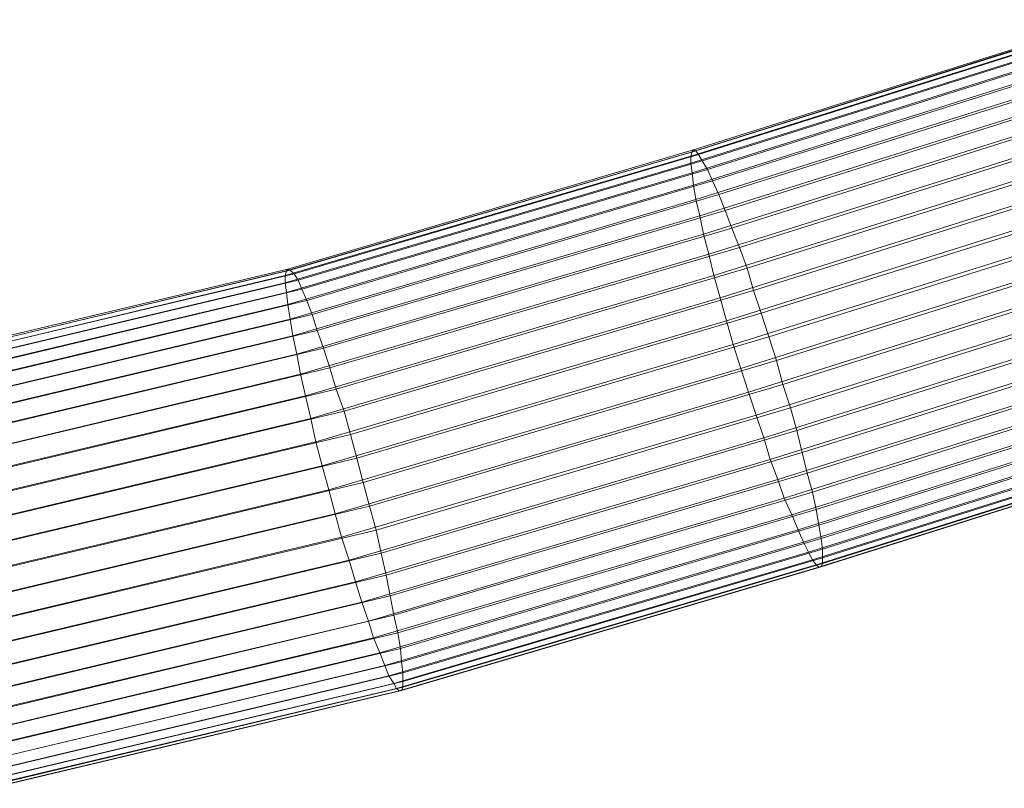
# Model space of a CAD drawing. Units: millimetres. Extents: x 205688 to 214603, y 3198 to 10436.
# Drawn here: x 207358 to 207370, y 7654 to 7664 of the extents above; entities that cross this region are included whole.
import ezdxf

# ---------------------------------------------------------------- set-up
doc = ezdxf.new("R2010")
doc.units = ezdxf.units.MM
doc.linetypes.add('K5LT32797', pattern=[0])
doc.layers.get('0').update_dxf_attribs({"true_color": 0x5890e1})

# ---------------------------------------------------------------- blocks, each defined once
blk = doc.blocks.new('U170')
at = {"color": 141, "linetype": 'K5LT32797', "lineweight": 18, "true_color": 0x9ad7e5}
for p, q in [((207371.234, 7663.766), (207366.203, 7662.175)), ((207371.266, 7663.788), (207366.219, 7662.197)), ((207371.297, 7663.777), (207366.25, 7662.186)), ((207371.328, 7663.732), (207366.281, 7662.142)), ((207371.234, 7663.711), (207366.188, 7662.12)), ((207371.234, 7663.624), (207366.188, 7662.033)), ((207371.375, 7663.656), (207366.328, 7662.065)), ((207371.25, 7663.505), (207366.203, 7661.915)), ((207371.438, 7663.547), (207366.391, 7661.957)), ((207371.5, 7663.409), (207366.453, 7661.818)), ((207371.266, 7663.358), (207366.219, 7661.767)), ((207371.297, 7663.183), (207366.25, 7661.591)), ((207371.578, 7663.243), (207366.531, 7661.651)), ((207371.656, 7663.05), (207366.609, 7661.458)), ((207371.344, 7662.982), (207366.297, 7661.39)), ((207371.734, 7662.833), (207366.688, 7661.242)), ((207371.391, 7662.758), (207366.344, 7661.167)), ((207371.828, 7662.597), (207366.781, 7661.004)), ((207371.453, 7662.515), (207366.406, 7660.923)), ((207371.922, 7662.342), (207366.875, 7660.75)), ((207366.203, 7662.175), (207361.25, 7660.717)), ((207366.219, 7662.197), (207361.266, 7660.739)), ((207366.25, 7662.186), (207361.297, 7660.728)), ((207366.188, 7662.12), (207366.203, 7662.175)), ((207366.203, 7662.175), (207366.219, 7662.197)), ((207366.219, 7662.197), (207366.25, 7662.186)), ((207366.25, 7662.186), (207366.281, 7662.142)), ((207371.516, 7662.255), (207366.469, 7660.663)), ((207366.188, 7662.12), (207361.234, 7660.662)), ((207366.281, 7662.142), (207361.344, 7660.683)), ((207366.328, 7662.065), (207361.391, 7660.605)), ((207366.188, 7662.033), (207366.188, 7662.12)), ((207366.281, 7662.142), (207366.328, 7662.065)), ((207366.328, 7662.065), (207366.391, 7661.957)), ((207372.016, 7662.073), (207366.953, 7660.48)), ((207366.188, 7662.033), (207361.234, 7660.574)), ((207366.391, 7661.957), (207361.438, 7660.495)), ((207366.203, 7661.915), (207366.188, 7662.033)), ((207366.391, 7661.957), (207366.453, 7661.818)), ((207371.594, 7661.982), (207366.547, 7660.39)), ((207366.203, 7661.915), (207361.25, 7660.455)), ((207366.453, 7661.818), (207361.5, 7660.355)), ((207366.219, 7661.767), (207366.203, 7661.915)), ((207366.453, 7661.818), (207366.531, 7661.651)), ((207366.219, 7661.767), (207361.266, 7660.306)), ((207366.25, 7661.591), (207366.219, 7661.767)), ((207371.672, 7661.7), (207366.625, 7660.107)), ((207372.109, 7661.792), (207367.047, 7660.2)), ((207366.25, 7661.591), (207361.297, 7660.128)), ((207366.531, 7661.651), (207361.562, 7660.187)), ((207366.297, 7661.39), (207366.25, 7661.591)), ((207366.531, 7661.651), (207366.609, 7661.458)), ((207366.609, 7661.458), (207361.625, 7659.991)), ((207366.609, 7661.458), (207366.688, 7661.242)), ((207372.203, 7661.505), (207367.141, 7659.912)), ((207366.297, 7661.39), (207361.328, 7659.925)), ((207366.344, 7661.167), (207366.297, 7661.39)), ((207371.766, 7661.411), (207366.703, 7659.818)), ((207366.688, 7661.242), (207361.703, 7659.772)), ((207366.688, 7661.242), (207366.781, 7661.004)), ((207372.281, 7661.215), (207367.234, 7659.621)), ((207366.344, 7661.167), (207361.375, 7659.7)), ((207366.406, 7660.923), (207366.344, 7661.167)), ((207371.844, 7661.12), (207366.797, 7659.526)), ((207366.781, 7661.004), (207361.781, 7659.532)), ((207366.781, 7661.004), (207366.875, 7660.75)), ((207366.406, 7660.923), (207361.422, 7659.454)), ((207366.469, 7660.663), (207366.406, 7660.923)), ((207372.375, 7660.924), (207367.312, 7659.331)), ((207361.266, 7660.739), (207356.672, 7659.644)), ((207361.297, 7660.728), (207356.703, 7659.631)), ((207361.25, 7660.717), (207361.266, 7660.739)), ((207361.266, 7660.739), (207361.297, 7660.728)), ((207361.297, 7660.728), (207361.344, 7660.683)), ((207366.875, 7660.75), (207361.859, 7659.274)), ((207366.875, 7660.75), (207366.953, 7660.48)), ((207371.938, 7660.831), (207366.891, 7659.237)), ((207361.234, 7660.662), (207356.641, 7659.565)), ((207361.25, 7660.717), (207356.656, 7659.622)), ((207361.344, 7660.683), (207356.734, 7659.585)), ((207361.391, 7660.605), (207356.766, 7659.505)), ((207361.234, 7660.662), (207361.25, 7660.717)), ((207361.234, 7660.574), (207361.234, 7660.662)), ((207361.344, 7660.683), (207361.391, 7660.605)), ((207361.391, 7660.605), (207361.438, 7660.495)), ((207366.469, 7660.663), (207361.484, 7659.191)), ((207366.547, 7660.39), (207366.469, 7660.663)), ((207372.453, 7660.638), (207367.406, 7659.044)), ((207361.234, 7660.574), (207356.625, 7659.476)), ((207361.438, 7660.495), (207356.812, 7659.393)), ((207361.25, 7660.455), (207361.234, 7660.574)), ((207361.438, 7660.495), (207361.5, 7660.355)), ((207372.031, 7660.546), (207366.984, 7658.953)), ((207361.25, 7660.455), (207356.625, 7659.355)), ((207361.266, 7660.306), (207361.25, 7660.455)), ((207366.547, 7660.39), (207361.547, 7658.915)), ((207366.953, 7660.48), (207361.953, 7659.002)), ((207366.625, 7660.107), (207366.547, 7660.39)), ((207366.953, 7660.48), (207367.047, 7660.2)), ((207361.266, 7660.306), (207356.641, 7659.203)), ((207361.5, 7660.355), (207356.859, 7659.25)), ((207361.297, 7660.128), (207361.266, 7660.306)), ((207361.5, 7660.355), (207361.562, 7660.187)), ((207372.125, 7660.271), (207367.078, 7658.677)), ((207372.531, 7660.36), (207367.484, 7658.766)), ((207361.297, 7660.128), (207356.656, 7659.023)), ((207361.562, 7660.187), (207356.906, 7659.078)), ((207361.328, 7659.925), (207361.297, 7660.128)), ((207361.562, 7660.187), (207361.625, 7659.991)), ((207367.047, 7660.2), (207362.031, 7658.719)), ((207367.047, 7660.2), (207367.141, 7659.912)), ((207366.625, 7660.107), (207361.609, 7658.629)), ((207366.703, 7659.818), (207366.625, 7660.107)), ((207372.219, 7660.009), (207367.156, 7658.415)), ((207372.609, 7660.093), (207367.547, 7658.499)), ((207361.328, 7659.925), (207356.672, 7658.817)), ((207361.625, 7659.991), (207356.969, 7658.878)), ((207361.375, 7659.7), (207361.328, 7659.925)), ((207361.625, 7659.991), (207361.703, 7659.772)), ((207367.141, 7659.912), (207362.109, 7658.428)), ((207367.141, 7659.912), (207367.234, 7659.621)), ((207361.703, 7659.772), (207357.016, 7658.655)), ((207366.703, 7659.818), (207361.688, 7658.337)), ((207361.703, 7659.772), (207361.781, 7659.532)), ((207366.797, 7659.526), (207366.703, 7659.818)), ((207372.672, 7659.841), (207367.609, 7658.246)), ((207361.375, 7659.7), (207356.703, 7658.587)), ((207361.422, 7659.454), (207361.375, 7659.7)), ((207372.312, 7659.763), (207367.25, 7658.168)), ((207361.781, 7659.532), (207357.078, 7658.411)), ((207366.797, 7659.526), (207361.766, 7658.042)), ((207361.781, 7659.532), (207361.859, 7659.274)), ((207367.234, 7659.621), (207362.188, 7658.134)), ((207366.891, 7659.237), (207366.797, 7659.526)), ((207367.234, 7659.621), (207367.312, 7659.331)), ((207372.391, 7659.536), (207367.328, 7657.94)), ((207372.719, 7659.607), (207367.672, 7658.012)), ((207361.422, 7659.454), (207356.734, 7658.337)), ((207361.484, 7659.191), (207361.422, 7659.454)), ((207367.312, 7659.331), (207362.266, 7657.841)), ((207367.312, 7659.331), (207367.406, 7659.044)), ((207372.484, 7659.331), (207367.422, 7657.735)), ((207372.766, 7659.395), (207367.719, 7657.8)), ((207361.484, 7659.191), (207356.766, 7658.069)), ((207361.859, 7659.274), (207357.141, 7658.148)), ((207361.547, 7658.915), (207361.484, 7659.191)), ((207366.891, 7659.237), (207361.844, 7657.75)), ((207361.859, 7659.274), (207361.953, 7659.002)), ((207366.984, 7658.953), (207366.891, 7659.237)), ((207372.812, 7659.207), (207367.75, 7657.611)), ((207367.406, 7659.044), (207362.344, 7657.551)), ((207367.406, 7659.044), (207367.484, 7658.766)), ((207372.547, 7659.151), (207367.5, 7657.555)), ((207372.844, 7659.045), (207367.781, 7657.449)), ((207361.953, 7659.002), (207357.203, 7657.87)), ((207366.984, 7658.953), (207361.922, 7657.462)), ((207361.953, 7659.002), (207362.031, 7658.719)), ((207367.078, 7658.677), (207366.984, 7658.953)), ((207372.625, 7658.998), (207367.562, 7657.402)), ((207361.547, 7658.915), (207356.812, 7657.788)), ((207361.609, 7658.629), (207361.547, 7658.915)), ((207372.688, 7658.875), (207367.625, 7657.279)), ((207372.859, 7658.912), (207367.797, 7657.316)), ((207372.859, 7658.809), (207367.797, 7657.213)), ((207362.031, 7658.719), (207357.25, 7657.582)), ((207362.031, 7658.719), (207362.109, 7658.428)), ((207367.484, 7658.766), (207362.406, 7657.27)), ((207367.484, 7658.766), (207367.547, 7658.499)), ((207372.734, 7658.782), (207367.672, 7657.186)), ((207372.781, 7658.722), (207367.719, 7657.125)), ((207372.812, 7658.694), (207367.75, 7657.098)), ((207372.844, 7658.699), (207367.781, 7657.103)), ((207372.859, 7658.738), (207367.797, 7657.142)), ((207361.609, 7658.629), (207356.859, 7657.497)), ((207361.688, 7658.337), (207361.609, 7658.629)), ((207367.078, 7658.677), (207362.016, 7657.184)), ((207367.156, 7658.415), (207367.078, 7658.677)), ((207367.547, 7658.499), (207362.469, 7657)), ((207367.547, 7658.499), (207367.609, 7658.246)), ((207361.688, 7658.337), (207356.906, 7657.2)), ((207362.109, 7658.428), (207357.312, 7657.286)), ((207361.766, 7658.042), (207361.688, 7658.337)), ((207367.156, 7658.415), (207362.094, 7656.919)), ((207362.109, 7658.428), (207362.188, 7658.134)), ((207367.25, 7658.168), (207367.156, 7658.415)), ((207367.609, 7658.246), (207362.516, 7656.745)), ((207367.609, 7658.246), (207367.672, 7658.012)), ((207362.188, 7658.134), (207357.375, 7656.986)), ((207367.25, 7658.168), (207362.172, 7656.669)), ((207362.188, 7658.134), (207362.266, 7657.841)), ((207367.328, 7657.94), (207367.25, 7658.168)), ((207361.766, 7658.042), (207356.969, 7656.9)), ((207361.844, 7657.75), (207361.766, 7658.042)), ((207367.672, 7658.012), (207362.562, 7656.509)), ((207367.672, 7658.012), (207367.719, 7657.8)), ((207362.266, 7657.841), (207357.422, 7656.687)), ((207367.328, 7657.94), (207362.25, 7656.439)), ((207362.266, 7657.841), (207362.344, 7657.551)), ((207367.422, 7657.735), (207367.328, 7657.94)), ((207361.844, 7657.75), (207357.031, 7656.602)), ((207361.922, 7657.462), (207361.844, 7657.75)), ((207367.422, 7657.735), (207362.312, 7656.232)), ((207367.719, 7657.8), (207362.609, 7656.294)), ((207367.5, 7657.555), (207367.422, 7657.735)), ((207367.719, 7657.8), (207367.75, 7657.611)), ((207367.75, 7657.611), (207362.641, 7656.104)), ((207367.75, 7657.611), (207367.781, 7657.449)), ((207362.344, 7657.551), (207357.469, 7656.392)), ((207362.344, 7657.551), (207362.406, 7657.27)), ((207367.5, 7657.555), (207362.391, 7656.05)), ((207367.562, 7657.402), (207367.5, 7657.555)), ((207361.922, 7657.462), (207357.078, 7656.309)), ((207362.016, 7657.184), (207361.922, 7657.462)), ((207367.562, 7657.402), (207362.453, 7655.895)), ((207367.781, 7657.449), (207362.656, 7655.94)), ((207367.625, 7657.279), (207367.562, 7657.402)), ((207367.781, 7657.449), (207367.797, 7657.316)), ((207362.406, 7657.27), (207357.516, 7656.105)), ((207362.406, 7657.27), (207362.469, 7657)), ((207367.625, 7657.279), (207362.5, 7655.77)), ((207367.797, 7657.316), (207362.672, 7655.806)), ((207367.672, 7657.186), (207367.625, 7657.279)), ((207367.797, 7657.316), (207367.797, 7657.213)), ((207362.016, 7657.184), (207357.141, 7656.025)), ((207362.094, 7656.919), (207362.016, 7657.184)), ((207367.672, 7657.186), (207362.562, 7655.676)), ((207367.719, 7657.125), (207362.594, 7655.615)), ((207367.797, 7657.213), (207362.672, 7655.702)), ((207367.797, 7657.142), (207362.672, 7655.63)), ((207367.719, 7657.125), (207367.672, 7657.186)), ((207367.75, 7657.098), (207367.719, 7657.125)), ((207367.781, 7657.103), (207367.797, 7657.142)), ((207367.797, 7657.213), (207367.797, 7657.142)), ((207362.469, 7657), (207357.562, 7655.831)), ((207362.469, 7657), (207362.516, 7656.745)), ((207367.75, 7657.098), (207362.625, 7655.586)), ((207367.781, 7657.103), (207362.656, 7655.591)), ((207367.781, 7657.103), (207367.75, 7657.098)), ((207362.094, 7656.919), (207357.203, 7655.755)), ((207362.172, 7656.669), (207362.094, 7656.919)), ((207362.172, 7656.669), (207357.266, 7655.5)), ((207362.516, 7656.745), (207357.594, 7655.572)), ((207362.25, 7656.439), (207362.172, 7656.669)), ((207362.516, 7656.745), (207362.562, 7656.509)), ((207362.25, 7656.439), (207357.312, 7655.266)), ((207362.562, 7656.509), (207357.625, 7655.331)), ((207362.312, 7656.232), (207362.25, 7656.439)), ((207362.562, 7656.509), (207362.609, 7656.294)), ((207362.609, 7656.294), (207357.641, 7655.113)), ((207362.609, 7656.294), (207362.641, 7656.104)), ((207362.312, 7656.232), (207357.375, 7655.055)), ((207362.391, 7656.05), (207362.312, 7656.232)), ((207362.391, 7656.05), (207357.422, 7654.869)), ((207362.641, 7656.104), (207357.672, 7654.919)), ((207362.453, 7655.895), (207362.391, 7656.05)), ((207362.641, 7656.104), (207362.656, 7655.94)), ((207362.656, 7655.94), (207357.672, 7654.753)), ((207362.656, 7655.94), (207362.672, 7655.806)), ((207362.453, 7655.895), (207357.484, 7654.711)), ((207362.672, 7655.806), (207357.672, 7654.616)), ((207362.5, 7655.77), (207362.453, 7655.895)), ((207362.672, 7655.806), (207362.672, 7655.702)), ((207362.5, 7655.77), (207357.516, 7654.583)), ((207362.562, 7655.676), (207357.562, 7654.487)), ((207362.672, 7655.702), (207357.672, 7654.511)), ((207362.562, 7655.676), (207362.5, 7655.77)), ((207362.594, 7655.615), (207362.562, 7655.676)), ((207362.672, 7655.702), (207362.672, 7655.63)), ((207362.594, 7655.615), (207357.594, 7654.424)), ((207362.625, 7655.586), (207357.625, 7654.395)), ((207362.656, 7655.591), (207357.656, 7654.399)), ((207362.672, 7655.63), (207357.672, 7654.438)), ((207362.625, 7655.586), (207362.594, 7655.615)), ((207362.656, 7655.591), (207362.625, 7655.586)), ((207362.656, 7655.591), (207362.672, 7655.63))]:
    blk.add_line(p, q, dxfattribs=at)

msp = doc.modelspace()

# ---------------------------------------------------------------- block references
msp.add_blockref('U170', (0, 0))

doc.saveas('drawing.dxf')
